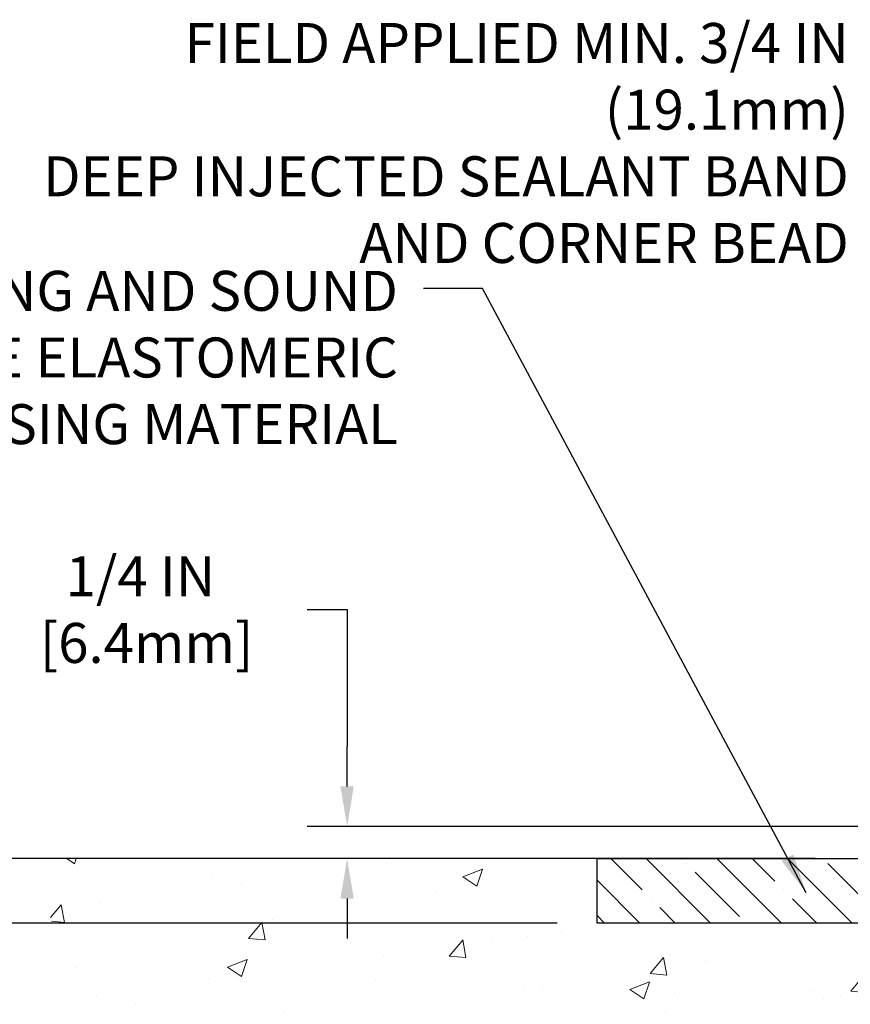
# Model space of a CAD drawing. Extents: x -7 to 3254, y -7 to 1977.
# Drawn here: x 7 to 13, y 20 to 27 of the extents above; entities that cross this region are included whole.
import ezdxf

# ---------------------------------------------------------------- set-up
doc = ezdxf.new("R2010")
doc.units = 0
doc.header["$LTSCALE"] = 5
doc.header["$MEASUREMENT"] = 0
doc.layers.get('DEFPOINTS').update_dxf_attribs({"linetype": 'CONTINUOUS'})
for name, color, linetype, lineweight in [('CONCRETE - H', 130, 'CONTINUOUS', 9), ('CONCRETE - L', 132, 'CONTINUOUS', 13), ('DIMS', 50, 'CONTINUOUS', 25), ('NOSING - H', 100, 'CONTINUOUS', 15), ('TEXT - 4', 241, 'CONTINUOUS', 25)]:
    doc.layers.add(name, color=color, linetype=linetype, lineweight=lineweight)
doc.layers.add('NOSING - L', color=102, linetype='CONTINUOUS')
doc.styles.add('ROMANS', font='romans', dxfattribs={"width": 0.9})
doc.dimstyles.get("Standard").update_dxf_attribs({"dimtxt": 0.18, "dimasz": 0.18, "dimexe": 0.18, "dimexo": 0.0625, "dimgap": 0.09, "dimtad": 0, "dimtih": 1, "dimtoh": 1, "dimdec": 4, "dimzin": 0, "dimdsep": 46, "dimtxsty": 'Standard', "dimcen": 0.09, "dimadec": 0, "dimazin": 0, "dimtfac": 1, "dimtdec": 4, "dimtofl": 0, "dimtmove": 0, "dimatfit": 3, "dimfxl": 1, "dimtolj": 1, "dimtzin": 0, "dimarcsym": 0})
doc.dimstyles.new('STANDARD$0', dxfattribs={"dimtxt": 0.18, "dimasz": 0.18, "dimexe": 0.18, "dimexo": 0.0625, "dimgap": 0.09, "dimtad": 0, "dimtih": 1, "dimtoh": 1, "dimdec": 4, "dimzin": 0, "dimdsep": 46, "dimtxsty": 'Standard', "dimcen": 0.09, "dimadec": 0, "dimazin": 0, "dimtfac": 1, "dimtdec": 4, "dimtofl": 0, "dimtmove": 0, "dimatfit": 3, "dimfxl": 1, "dimtolj": 1, "dimtzin": 0, "dimarcsym": 0})

# ---------------------------------------------------------------- blocks, each defined once
blk = doc.blocks.new('*D23')
at = {"layer": 'DEFPOINTS', "color": 0, "transparency": 16777216}
for p in [(11.24066953245878, 20.75053866727005), (3.41176250986294, 10.26621386401807), (12.44419929831196, 10.26621386401807)]:
    blk.add_point(p, dxfattribs=at)
at = {"layer": 'DIMS', "color": 0, "lineweight": -2, "transparency": 16777216}
for p, q in [((10.93066953245878, 20.75053866727005), (3.101762509862943, 20.75053866727005)), ((3.411762509862942, 20.44053866727005), (3.411762509862942, 16.78166648472186)), ((3.41176250986294, 10.57621386401807), (3.411762509862942, 15.33499981805519)), ((12.13419929831196, 10.26621386401807), (3.101762509862939, 10.26621386401807))]:
    blk.add_line(p, q, dxfattribs=at)
at = {"layer": 'DIMS', "color": 0, "transparency": 16777216}
for points in [[(3.360095843196276, 20.44053866727005), (3.463429176529609, 20.44053866727005), (3.411762509862942, 20.75053866727005)], [(3.360095843196274, 10.57621386401807), (3.463429176529607, 10.57621386401807), (3.41176250986294, 10.26621386401807)]]:
    blk.add_solid(points, dxfattribs=at)
at = {"layer": 'DIMS', "color": 0, "transparency": 16777216, "insert": (3.411762509862939, 16.05833315138852), "char_height": 0.31, "attachment_point": 5}
blk.add_mtext('\\A1;10 1/2 IN\\P [266.3mm]', dxfattribs=at)
blk = doc.blocks.new('*D24')
at = {"layer": 'DEFPOINTS', "color": 0, "transparency": 16777216}
for p in [(11.24066953245878, 20.75053866727028), (5.773976357641544, 20.2506043523395), (11.2406725644141, 20.25060435233949)]:
    blk.add_point(p, dxfattribs=at)
at = {"layer": 'DIMS', "color": 0, "lineweight": -2, "transparency": 16777216}
for p, q in [((5.463976357641545, 21.82535052026398), (5.773976357641544, 21.82535052026398)), ((5.773976357641544, 21.82535052026398), (5.773976357641544, 21.37053866727028)), ((5.773976357641544, 21.06053866727028), (5.773976357641544, 21.37053866727028)), ((10.93066953245878, 20.75053866727028), (5.463976357641545, 20.75053866727028)), ((10.9306725644141, 20.25060435233949), (5.463976357641545, 20.2506043523395)), ((5.773976357641544, 19.9406043523395), (5.773976357641544, 19.6306043523395))]:
    blk.add_line(p, q, dxfattribs=at)
at = {"layer": 'DIMS', "color": 0, "transparency": 16777216}
for points in [[(5.722309690974877, 21.06053866727028), (5.825643024308211, 21.06053866727028), (5.773976357641544, 20.75053866727028)], [(5.722309690974877, 19.9406043523395), (5.825643024308211, 19.9406043523395), (5.773976357641544, 20.2506043523395)]]:
    blk.add_solid(points, dxfattribs=at)
at = {"layer": 'DIMS', "color": 0, "transparency": 16777216, "insert": (4.068976357641541, 21.82535052026398), "char_height": 0.31, "attachment_point": 5}
blk.add_mtext('\\A1;1/2 IN\\P [12.7mm]', dxfattribs=at)
blk = doc.blocks.new('*D41')
at = {"layer": 'DEFPOINTS', "color": 0, "transparency": 16777216}
for p in [(14.30403638961582, 21.00057095192976), (9.303667639117863, 20.75057095192977), (13.24067104843743, 20.75057095192977)]:
    blk.add_point(p, dxfattribs=at)
at = {"layer": 'DIMS', "color": 0, "lineweight": -2, "transparency": 16777216}
for p, q in [((8.993667639117863, 22.68108625573558), (9.303667639117863, 22.68108625573558)), ((9.303667639117863, 22.68108625573558), (9.303667639117863, 21.62057095192976)), ((9.303667639117863, 21.31057095192976), (9.303667639117863, 21.62057095192976)), ((13.99403638961582, 21.00057095192976), (8.993667639117865, 21.00057095192976)), ((12.93067104843743, 20.75057095192977), (8.993667639117865, 20.75057095192977)), ((9.303667639117863, 20.44057095192978), (9.303667639117863, 20.13057095192977))]:
    blk.add_line(p, q, dxfattribs=at)
at = {"layer": 'DIMS', "color": 0, "transparency": 16777216}
for points in [[(9.252000972451198, 21.31057095192976), (9.35533430578453, 21.31057095192976), (9.303667639117863, 21.00057095192976)], [(9.252000972451198, 20.44057095192978), (9.35533430578453, 20.44057095192978), (9.303667639117863, 20.75057095192977)]]:
    blk.add_solid(points, dxfattribs=at)
at = {"layer": 'DIMS', "color": 0, "transparency": 16777216, "insert": (7.702000972451193, 22.68108625573558), "char_height": 0.31, "attachment_point": 5}
blk.add_mtext('\\A1;1/4 IN\\P [6.4mm]', dxfattribs=at)

msp = doc.modelspace()

# ---------------------------------------------------------------- hatches: boundary and pattern name
at = {"layer": 'CONCRETE - H'}
h = msp.add_hatch(dxfattribs=at)
h.set_pattern_fill('AR-CONC', color=256, scale=0.217)
h.set_pattern_definition([(49.99999999999999, (0, 0), (1.556454596243635, -0.1361721329122314), [0.16275, -1.79025]), (355, (0, 0), (-0.30109039394021, 1.632256930129026), [0.1302, -1.4322]), (100.45144446, (0.12970454777, -0.01134767648), (1.255364197397833, 1.496084780401926), [0.13831621664, -1.52147838304]), (46.18420000000002, (0, 0.434), (2.315913687557312, -0.3591768393209761), [0.244125, -2.685375]), (96.63563549, (0.19299273665, 0.40406852381), (2.028216422113076, 2.113837363680775), [0.20747444214, -2.282218859199999]), (351.1841639899999, (0, 0.434), (2.028216420768858, 2.113837362585878), [0.1953, -2.14830000217]), (21, (0.217, 0.3255), (1.295288303097062, -0.8736829927437852), [0.16275, -1.79025]), (326.0000000000001, (0.217, 0.3255), (0.5279942702698324, 1.573575597751671), [0.1302, -1.4322]), (71.45144474, (0.32494069118, 0.25269308442), (1.823282557504037, 0.6998926015897878), [0.1383162123, -1.52147838304]), (37.50000000000001, (0, 0), (0.02638688603852075, 0.7223796628139459), [0, -1.41484, 0, -1.4539, 0, -1.437625]), (7.499999999999999, (0, 0), (0.5708608962494625, 0.8558734147847217), [0, -0.82894, 0, -1.38229, 0, -0.547925]), (327.5, (-0.48391, 0), (1.158394686494127, -0.04894407166360407), [0, -0.5425, 0, -1.6926, 0, -2.24595]), (317.5, (-0.70091, 0), (1.265513987472978, 0.2172278116611295), [0, -0.70525, 0, -1.12406, 0, -1.59495])])
edge = h.paths.add_edge_path()
edge.add_spline(control_points=[(6.985777310136285, 20.75053866727028), (6.826115514477872, 19.45885719874748), (9.539853953090667, 18.2032593024781), (12.05984836496249, 18.34337769664554), (14.513265627124, 16.36865488538428), (12.80698600282745, 12.77796734969079), (10.17752506714273, 11.63063530181281), (9.763234967342363, 10.19349848492247), (9.629456952822757, 10.01621436402597)], knot_values=[0, 0, 0, 0, 3.605521155992187, 6.057382107927461, 8.153304024146369, 11.5555846568578, 15.48594993532991, 16.09552849917794, 16.09552849917794, 16.09552849917794, 16.09552849917794], degree=3, periodic=0)
edge.add_line((9.629456952822864, 10.01621436402392), (10.12245708886559, 10.01621436402461))
edge.add_line((10.12245708886559, 10.01621436402461), (10.12245860484489, 10.21306437253763))
edge.add_line((10.12245860484489, 10.21306437253763), (10.79214078886568, 10.21306437253763))
edge.add_arc((10.79214230468798, 10.25243437287388), 0.03937000036542933, 269.9977940000106, 299.9999999526573)
edge.add_line((10.81182730484252, 10.21833895239415), (10.94758821246276, 10.29672054894927))
edge.add_arc((11.00270621252131, 10.20125337239589), 0.1102360001520717, 90.00078796925612, 119.9999999895029, ccw=False)
edge.add_line((11.00270469648331, 10.31148937253754), (11.9106641534915, 10.31148937253754))
edge.add_arc((11.91066415349146, 10.35085937253693), 0.03936999999939417, 270.0000000000465, 300.0000000005311)
edge.add_line((11.93034915349148, 10.31676395239064), (12.61043633965039, 10.70941195520827))
edge.add_arc((12.67043628037762, 10.60548887253405), 0.1199999999990972, 89.99999999991599, 119.9999673214648, ccw=False)
edge.add_line((12.6704362803778, 10.72548887253315), (12.88187766293757, 10.72548887253326))
edge.add_arc((12.8818776629375, 10.76485887253334), 0.03937000000008162, 270.0000000001034, 314.9999999998629)
edge.add_line((12.9097164569128, 10.7370200785579), (13.02618146506654, 10.85348508671159))
edge.add_arc((13.27588495538613, 10.60378462829969), 0.3531319187058838, 103.90225428367518, 135.0003478456966, ccw=False)
edge.add_arc((13.56516954844079, 9.435014854988525), 1.557170273069311, 76.09805657208909, 103.90205835504662, ccw=False)
edge.add_arc((13.85445414149492, 10.60378462834949), 0.3531319186576634, 47.88372303676351, 76.09825249692148, ccw=False)
edge.add_line((14.09127760526334, 10.86573271286925), (14.22061960800019, 10.73702311051652))
edge.add_arc((14.24846143423886, 10.76485887406596), 0.039370001532701, 224.9937611073871, 269.999999556265)
edge.add_line((14.24846143393395, 10.72548887253326), (15.95936653641792, 10.72548887253326))
edge.add_arc((15.95936653641793, 10.76485887253333), 0.03937000000006385, 269.9999999999768, 359.4971911221239)
edge.add_line((15.9987350204388, 10.7645133788232), (15.99873350446543, 18.10425099817421))
edge.add_arc((15.95936350446554, 18.1042509981743), 0.03936999999989155, 359.9999999998604, 432.6976227628138)
edge.add_arc((16.09867554523376, 18.55146511201067), 0.4290404058596018, 233.02509896032, 252.69762276280682, ccw=False)
edge.add_arc((16.17516188504255, 18.61357320415007), 0.5251995961845326, 194.3079434824764, 230.4333558243533, ccw=False)
edge.add_arc((17.24511207144116, 18.90042823096682), 1.632909065608938, 184.819196416644, 194.782931388463, ccw=False)
edge.add_arc((16.97594559926394, 18.66650030652832), 1.361411651893387, 161.6649460398426, 175.9250205045918, ccw=False)
edge.add_arc((16.11041622153216, 18.95905521129833), 0.4478254090915717, 108.12890291727771, 162.3597440614916, ccw=False)
edge.add_arc((15.9403384529683, 19.43623877554484), 0.06004988997899639, 300.7846078929646, 346.5177693441876)
edge.add_line((15.99873350446543, 19.42223851672092), (15.99873350446543, 19.61147356557949))
edge.add_line((15.99873350446543, 19.61147356557949), (16.09715850446511, 19.61147356557949))
edge.add_line((16.09715850446511, 19.61147356557949), (16.09715850446511, 19.61602612169956))
edge.add_arc((16.05778850446497, 19.61602612169969), 0.03937000000014379, 359.9999999998087, 417.0968478605502)
edge.add_line((16.07917510110096, 19.64908077922841), (15.76395716064516, 19.85302901070138))
edge.add_arc((15.94492924757168, 20.05417900494084), 0.2705775608380648, 181.46928885078, 228.0226889059126, ccw=False)
edge.add_line((15.67444064925502, 20.04724109388899), (15.38652796904304, 20.04724109388887))
edge.add_arc((15.38532412749962, 20.12477740982574), 0.07754566089423381, 179.110487812056, 270.8895121878601, ccw=False)
edge.add_line((15.30778781156275, 20.12598125136928), (15.30779084356135, 20.25060435233767))
edge.add_line((15.30779084356135, 20.25060435233767), (11.24067256441319, 20.25060435233756))
edge.add_line((11.24067256441319, 20.25060435233756), (11.24067256441319, 20.75053866727016))
edge.add_line((11.24067256441319, 20.75053866727016), (6.985777310136257, 20.75053866727016))
h.paths.add_polyline_path([(5.393232494852925, 12.06403316391426), (12.25751820913863, 12.06403316391426), (12.25751820913863, 13.5623664972476), (5.393232494852925, 13.5623664972476)], flags=9)
h.paths.add_polyline_path([(6.91240739561753, 14.34866512413148), (14.78640739561753, 14.34866512413148), (14.78640739561753, 16.00937940984576), (6.91240739561753, 16.00937940984576)], flags=25)
at = {"layer": 'NOSING - H'}
h = msp.add_hatch(dxfattribs=at)
h.set_pattern_fill('ANSI35', color=256, scale=1.55, angle=90)
h.set_pattern_definition([(135, (-148.9760026795996, -86.62827282650433), (-0.2740038777097872, -0.2740038777097871), []), (135, (-148.9760026795996, -86.3542689492544), (-0.2740038777097872, -0.2740038777097871), [0.484375, -0.096875, 0, -0.096875])])
h.paths.add_polyline_path([(15.30779084356135, 20.25060435233767), (15.30779084355893, 20.75053866727028), (11.24067256441228, 20.75053866727028), (11.2406725644141, 20.25060435233767)])

# ---------------------------------------------------------------- linework, layer by layer
at = {"layer": 'CONCRETE - L'}
msp.add_line((11.24066953245878, 20.75053866727028), (6.985777310136285, 20.75053866727028), dxfattribs=at)
at = {"layer": 'NOSING - L'}
msp.add_lwpolyline([(15.30779084356135, 20.75060435233767), (15.30779084356135, 20.25060435233767), (11.2406725644141, 20.25060435233767), (11.24067256441228, 20.75053866727005), (15.30779084356135, 20.75053866727005)], dxfattribs=at)

# ---------------------------------------------------------------- texts
at = {"layer": 'TEXT - 4', "insert": (13.19193769444021, 27.22885063318459), "char_height": 0.31, "attachment_point": 3, "style": 'ROMANS'}
msp.add_mtext('\\A1;FIELD APPLIED MIN. 3/4 IN (19.1mm)\\PDEEP INJECTED SEALANT BAND \\PAND CORNER BEAD', dxfattribs=at)
at = {"layer": 'TEXT - 4', "insert": (9.697156057232462, 25.30742566201319), "char_height": 0.31, "attachment_point": 3, "style": 'ROMANS'}
msp.add_mtext_dynamic_manual_height_columns('PLATE LEVELING AND SOUND\\PDAMPENING EMCRETE ELASTOMERIC\\PNOSING MATERIAL', width=7.761381916153368, gutter_width=90, heights=[0], dxfattribs=at)

# ---------------------------------------------------------------- dimensions: what is measured, and where the dimension line sits
at = {"layer": 'DIMS'}
for base, p1, p2, dimstyle, override, picture, middle in [((9.303667639117863, 20.75057095192977), (14.30403638961582, 21.00057095192976), (13.24067104843743, 20.75057095192977), 'STANDARD$0', {"dimtxt": 0.31, "dimasz": 0.31, "dimexe": 0.31, "dimexo": 0.31, "dimgap": 0.31, "dimlunit": 5, "dimpost": ' IN', "dimtmove": 1, "dimfrac": 2}, '*D41', (8.918137210885334, 22.68108625573558)), ((5.773976357641544, 20.2506043523395), (11.24066953245878, 20.75053866727028), (11.2406725644141, 20.25060435233949), 'Standard', {"dimtxt": 0.31, "dimasz": 0.31, "dimexe": 0.31, "dimexo": 0.31, "dimgap": 0.31, "dimlunit": 5, "dimpost": ' IN', "dimtmove": 1, "dimfrac": 2}, '*D24', (5.02866205054562, 21.82535052026398)), ((3.41176250986294, 10.26621386401807), (11.24066953245878, 20.75053866727005), (12.44419929831196, 10.26621386401807), 'Standard', {"dimtxt": 0.31, "dimasz": 0.31, "dimexe": 0.31, "dimexo": 0.31, "dimgap": 0.31, "dimlunit": 5, "dimpost": ' IN', "dimfrac": 2}, '*D23', (3.411762509862939, 16.05833315138852))]:
    dim = msp.add_linear_dim(base=base, p1=p1, p2=p2, angle=90, text='<>\\P[]', dimstyle=dimstyle, override=override, dxfattribs=at)
    dim.commit()
    dim.dimension.update_dxf_attribs({"geometry": picture, "text_midpoint": middle, "dimtype": 160})

# ---------------------------------------------------------------- leaders
at = {"layer": 'TEXT - 4'}
msp.add_leader([(12.86253599800065, 20.48490617262182), (10.35219138343919, 25.17035554045536), (9.896325948254571, 25.17035554045536)], dimstyle='Standard', override={"dimasz": 0.31}, dxfattribs=at)

doc.saveas('drawing.dxf')
